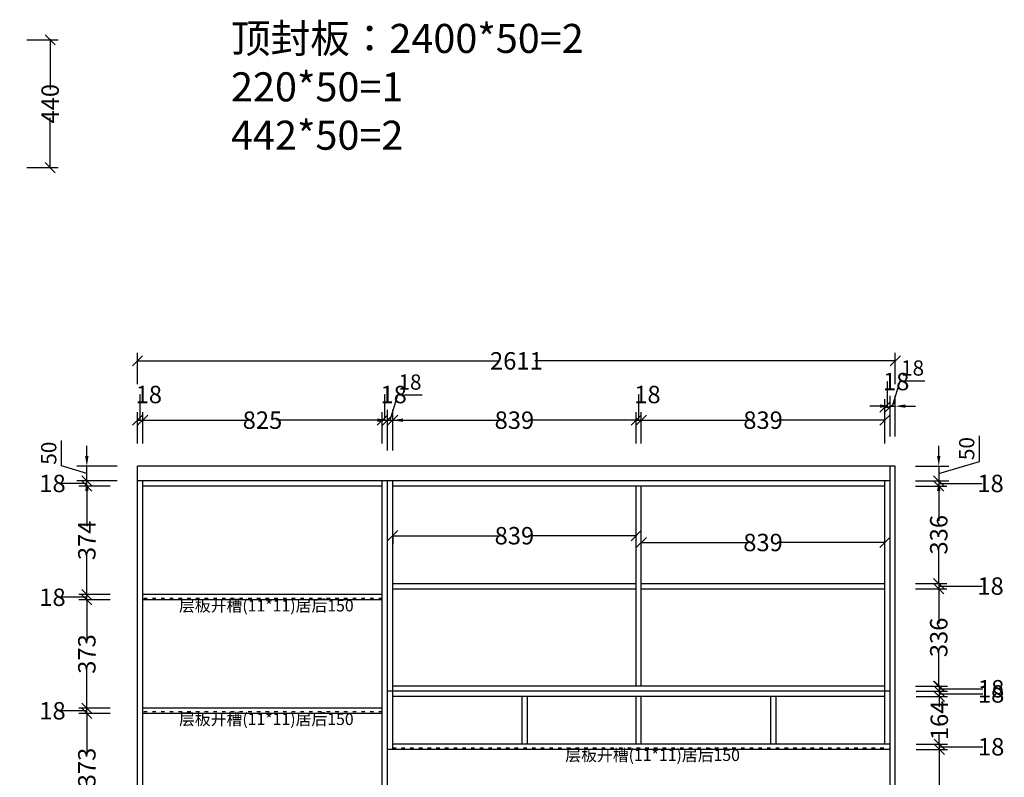
# Model space of a CAD drawing. Units: millimetres. Extents: x 606128 to 613005, y -403779 to -399009.
# Drawn here: x 609592 to 612985, y -401842 to -399232 of the extents above; entities that cross this region are included whole.
import ezdxf

# ---------------------------------------------------------------- set-up
doc = ezdxf.new("R2010")
doc.units = ezdxf.units.MM
doc.linetypes.add('ACAD_ISO03W100', pattern=[30, 12, -18])
doc.styles.add('STYLE1', font='txt')
doc.styles.add('宋体', font='txt', dxfattribs={"width": 0.8})
doc.styles.add('宋字', font='txt', dxfattribs={"height": 80})
doc.dimstyles.new('3vjia', dxfattribs={"dimscale": 35, "dimtxt": 2, "dimasz": 1, "dimexe": 1, "dimexo": 2, "dimgap": 0.5, "dimtad": 1, "dimdec": 0, "dimzin": 0, "dimdsep": 46, "dimtxsty": '宋体', "dimcen": 1.5, "dimdle": 1, "dimadec": 0, "dimazin": 0, "dimtfac": 1, "dimtdec": 0, "dimtmove": 2, "dimatfit": 3, "dimfxl": 3, "dimfxlon": 1, "dimtolj": 1, "dimtzin": 0, "dimarcsym": 0})
doc.dimstyles.new('立面标注', dxfattribs={"dimtxt": 60, "dimasz": 35, "dimexe": 28, "dimexo": 50, "dimtad": 0, "dimtoh": 1, "dimdec": 0, "dimtxsty": '宋体', "dimblk": 'OBLIQUE', "dimcen": 2.5, "dimdle": 2, "dimadec": 0, "dimazin": 0, "dimtfac": 1, "dimtdec": 0, "dimtmove": 1, "dimatfit": 3, "dimfxl": 80, "dimfxlon": 1, "dimtolj": 1, "dimlwd": 25, "dimarcsym": 0})

# ---------------------------------------------------------------- blocks, each defined once
blk = doc.blocks.new('_Oblique')
at = {"color": 0, "linetype": 'ByBlock', "lineweight": -2}
blk.add_line((-0.5, -0.5), (0.5, 0.5), dxfattribs=at)
blk = doc.blocks.new('*D156')
at = {"color": 0, "lineweight": -2, "transparency": 16777216}
for p, q in [((611716.3, -401009.6), (611716.3, -400981.6)), ((610877.8, -401009.6), (610877.8, -401037.6))]:
    blk.add_line(p, q, dxfattribs=at)
at = {"color": 0, "lineweight": 25, "transparency": 16777216}
for p, q in [((610875.8, -401009.6), (611248.5, -401009.6)), ((611718.3, -401009.6), (611345.5, -401009.6))]:
    blk.add_line(p, q, dxfattribs=at)
at = {"layer": 'Defpoints', "color": 0, "transparency": 16777216}
for p in [(610877.8, -400996.9), (611716.3, -401009.6), (611716.3, -401027.6)]:
    blk.add_point(p, dxfattribs=at)
at = {"color": 0, "lineweight": 25, "transparency": 16777216, "xscale": 35, "yscale": 35, "zscale": 35, "rotation": 180}
blk.add_blockref('_Oblique', (610877.8, -401009.6), dxfattribs=at)
at = {"color": 0, "lineweight": 25, "transparency": 16777216, "xscale": 35, "yscale": 35, "zscale": 35}
blk.add_blockref('_Oblique', (611716.3, -401009.6), dxfattribs=at)
at = {"color": 0, "transparency": 16777216, "insert": (611297, -401009.6), "char_height": 60, "attachment_point": 5, "style": '宋体'}
blk.add_mtext('\\A1;839', dxfattribs=at)
blk = doc.blocks.new('*D157')
at = {"color": 0, "lineweight": -2, "transparency": 16777216}
for p, q in [((611734.3, -401033), (611734.3, -401005)), ((612573.3, -401036.8), (612573.3, -401005))]:
    blk.add_line(p, q, dxfattribs=at)
at = {"color": 0, "lineweight": 25, "transparency": 16777216}
for p, q in [((611732.3, -401033), (612105.3, -401033)), ((612575.3, -401033), (612202.3, -401033))]:
    blk.add_line(p, q, dxfattribs=at)
at = {"layer": 'Defpoints', "color": 0, "transparency": 16777216}
for p in [(611734.3, -401050.9), (612573.3, -401033), (612573.3, -401086.8)]:
    blk.add_point(p, dxfattribs=at)
at = {"color": 0, "lineweight": 25, "transparency": 16777216, "xscale": 35, "yscale": 35, "zscale": 35, "rotation": 180}
blk.add_blockref('_Oblique', (611734.3, -401033), dxfattribs=at)
at = {"color": 0, "lineweight": 25, "transparency": 16777216, "xscale": 35, "yscale": 35, "zscale": 35}
blk.add_blockref('_Oblique', (612573.3, -401033), dxfattribs=at)
at = {"color": 0, "transparency": 16777216, "insert": (612153.8, -401033), "char_height": 60, "attachment_point": 5, "style": '宋体'}
blk.add_mtext('\\A1;839', dxfattribs=at)
blk = doc.blocks.new('*D166')
at = {"color": 0, "lineweight": -2, "transparency": 16777216}
for p, q in [((609903.8, -401621.6), (609795.8, -401621.6)), ((609903.8, -401994.6), (609795.8, -401994.6))]:
    blk.add_line(p, q, dxfattribs=at)
at = {"color": 0, "lineweight": 25, "transparency": 16777216}
for p, q in [((609823.8, -401619.6), (609823.8, -401760.4)), ((609823.8, -401996.6), (609823.8, -401855.8))]:
    blk.add_line(p, q, dxfattribs=at)
at = {"layer": 'Defpoints', "color": 0, "transparency": 16777216}
for p in [(609823.8, -401621.6), (610016.3, -401621.6), (610016.3, -401994.6)]:
    blk.add_point(p, dxfattribs=at)
at = {"color": 0, "lineweight": 25, "transparency": 16777216, "xscale": 35, "yscale": 35, "zscale": 35}
for p, rotation in [((609823.8, -401621.6), 90), ((609823.8, -401994.6), 270)]:
    blk.add_blockref('_Oblique', p, dxfattribs=dict(at, rotation=rotation))
at = {"color": 0, "transparency": 16777216, "insert": (609823.8, -401808.1), "char_height": 60, "attachment_point": 5, "rotation": 90, "style": '宋体'}
blk.add_mtext('\\A1;373', dxfattribs=at)
blk = doc.blocks.new('*D167')
at = {"color": 0, "lineweight": -2, "transparency": 16777216}
for p, q in [((609903.8, -401603.6), (609795.8, -401603.6)), ((609903.8, -401621.6), (609795.8, -401621.6))]:
    blk.add_line(p, q, dxfattribs=at)
at = {"color": 0, "lineweight": 25, "transparency": 16777216}
for p, q in [((609823.8, -401623.6), (609823.8, -401601.6)), ((609735.5, -401612.6), (609734.2, -401612.6)), ((609823.8, -401612.6), (609735.5, -401612.6))]:
    blk.add_line(p, q, dxfattribs=at)
at = {"layer": 'Defpoints', "color": 0, "transparency": 16777216}
for p in [(609823.8, -401603.6), (610016.3, -401603.6), (610016.3, -401621.6)]:
    blk.add_point(p, dxfattribs=at)
at = {"color": 0, "lineweight": 25, "transparency": 16777216, "xscale": 35, "yscale": 35, "zscale": 35}
for p, rotation in [((609823.8, -401603.6), 90), ((609823.8, -401621.6), 270)]:
    blk.add_blockref('_Oblique', p, dxfattribs=dict(at, rotation=rotation))
at = {"color": 0, "transparency": 16777216, "insert": (609705.4, -401612.6), "char_height": 60, "attachment_point": 5, "style": '宋体'}
blk.add_mtext('\\A1;18', dxfattribs=at)
blk = doc.blocks.new('*D168')
at = {"color": 0, "lineweight": -2, "transparency": 16777216}
for p, q in [((609903.8, -401230.6), (609795.8, -401230.6)), ((609903.8, -401603.6), (609795.8, -401603.6))]:
    blk.add_line(p, q, dxfattribs=at)
at = {"color": 0, "lineweight": 25, "transparency": 16777216}
for p, q in [((609823.8, -401228.6), (609823.8, -401369.4)), ((609823.8, -401605.6), (609823.8, -401464.8))]:
    blk.add_line(p, q, dxfattribs=at)
at = {"layer": 'Defpoints', "color": 0, "transparency": 16777216}
for p in [(609823.8, -401230.6), (610016.3, -401230.6), (610016.3, -401603.6)]:
    blk.add_point(p, dxfattribs=at)
at = {"color": 0, "lineweight": 25, "transparency": 16777216, "xscale": 35, "yscale": 35, "zscale": 35}
for p, rotation in [((609823.8, -401230.6), 90), ((609823.8, -401603.6), 270)]:
    blk.add_blockref('_Oblique', p, dxfattribs=dict(at, rotation=rotation))
at = {"color": 0, "transparency": 16777216, "insert": (609823.8, -401417.1), "char_height": 60, "attachment_point": 5, "rotation": 90, "style": '宋体'}
blk.add_mtext('\\A1;373', dxfattribs=at)
blk = doc.blocks.new('*D169')
at = {"color": 0, "lineweight": 25, "transparency": 16777216}
for p, q in [((609735.5, -401221.6), (609734.2, -401221.6)), ((609823.8, -401221.6), (609735.5, -401221.6)), ((609823.8, -401232.6), (609823.8, -401210.6))]:
    blk.add_line(p, q, dxfattribs=at)
at = {"color": 0, "lineweight": -2, "transparency": 16777216}
for p, q in [((609903.8, -401212.6), (609795.8, -401212.6)), ((609903.8, -401230.6), (609795.8, -401230.6))]:
    blk.add_line(p, q, dxfattribs=at)
at = {"layer": 'Defpoints', "color": 0, "transparency": 16777216}
for p in [(609823.8, -401212.6), (610016.3, -401212.6), (610016.3, -401230.6)]:
    blk.add_point(p, dxfattribs=at)
at = {"color": 0, "lineweight": 25, "transparency": 16777216, "xscale": 35, "yscale": 35, "zscale": 35}
for p, rotation in [((609823.8, -401212.6), 90), ((609823.8, -401230.6), 270)]:
    blk.add_blockref('_Oblique', p, dxfattribs=dict(at, rotation=rotation))
at = {"color": 0, "transparency": 16777216, "insert": (609705.4, -401221.6), "char_height": 60, "attachment_point": 5, "style": '宋体'}
blk.add_mtext('\\A1;18', dxfattribs=at)
blk = doc.blocks.new('*D170')
at = {"color": 0, "lineweight": -2, "transparency": 16777216}
for p, q in [((609903.8, -400838.6), (609795.8, -400838.6)), ((609903.8, -401212.6), (609795.8, -401212.6))]:
    blk.add_line(p, q, dxfattribs=at)
at = {"color": 0, "lineweight": 25, "transparency": 16777216}
for p, q in [((609823.8, -400836.6), (609823.8, -400977)), ((609823.8, -401214.6), (609823.8, -401074.2))]:
    blk.add_line(p, q, dxfattribs=at)
at = {"layer": 'Defpoints', "color": 0, "transparency": 16777216}
for p in [(609823.8, -400838.6), (610016.3, -400838.6), (610016.3, -401212.6)]:
    blk.add_point(p, dxfattribs=at)
at = {"color": 0, "lineweight": 25, "transparency": 16777216, "xscale": 35, "yscale": 35, "zscale": 35}
for p, rotation in [((609823.8, -400838.6), 90), ((609823.8, -401212.6), 270)]:
    blk.add_blockref('_Oblique', p, dxfattribs=dict(at, rotation=rotation))
at = {"color": 0, "transparency": 16777216, "insert": (609823.8, -401025.6), "char_height": 60, "attachment_point": 5, "rotation": 90, "style": '宋体'}
blk.add_mtext('\\A1;374', dxfattribs=at)
blk = doc.blocks.new('*D171')
at = {"color": 0, "lineweight": -2, "transparency": 16777216}
for p, q in [((609903.8, -400820.6), (609795.8, -400820.6)), ((609903.8, -400838.6), (609795.8, -400838.6))]:
    blk.add_line(p, q, dxfattribs=at)
at = {"color": 0, "lineweight": 25, "transparency": 16777216}
for p, q in [((609823.8, -400840.6), (609823.8, -400818.6)), ((609735.5, -400829.6), (609734.2, -400829.6)), ((609823.8, -400829.6), (609735.5, -400829.6))]:
    blk.add_line(p, q, dxfattribs=at)
at = {"layer": 'Defpoints', "color": 0, "transparency": 16777216}
for p in [(609823.8, -400820.6), (609998.3, -400820.6), (610016.3, -400838.6)]:
    blk.add_point(p, dxfattribs=at)
at = {"color": 0, "lineweight": 25, "transparency": 16777216, "xscale": 35, "yscale": 35, "zscale": 35}
for p, rotation in [((609823.8, -400820.6), 90), ((609823.8, -400838.6), 270)]:
    blk.add_blockref('_Oblique', p, dxfattribs=dict(at, rotation=rotation))
at = {"color": 0, "transparency": 16777216, "insert": (609705.4, -400829.6), "char_height": 60, "attachment_point": 5, "style": '宋体'}
blk.add_mtext('\\A1;18', dxfattribs=at)
blk = doc.blocks.new('*D172')
at = {"color": 0, "linetype": 'Continuous', "lineweight": -2, "transparency": 16777216}
for p, q in [((609736.3, -400769.4), (609736.3, -400681.2)), ((609823.8, -400735.6), (609823.8, -400700.6)), ((609823.8, -400795.6), (609736.3, -400769.4)), ((609928.3, -400770.6), (609788.8, -400770.6)), ((609823.8, -400820.6), (609823.8, -400770.6)), ((609823.8, -400820.6), (609823.8, -400770.6)), ((609928.3, -400820.6), (609788.8, -400820.6)), ((609823.8, -400855.6), (609823.8, -400890.6))]:
    blk.add_line(p, q, dxfattribs=at)
at = {"color": 0, "transparency": 16777216}
for points in [[(609818, -400735.6), (609829.6, -400735.6), (609823.8, -400770.6)], [(609818, -400855.6), (609829.6, -400855.6), (609823.8, -400820.6)]]:
    blk.add_solid(points, dxfattribs=at)
at = {"layer": 'Defpoints', "color": 0, "transparency": 16777216}
for p in [(609823.8, -400770.6), (609998.3, -400770.6), (609998.3, -400820.6)]:
    blk.add_point(p, dxfattribs=at)
at = {"color": 0, "transparency": 16777216, "insert": (609692.6, -400725.3), "char_height": 52.5, "attachment_point": 5, "rotation": 90, "style": '宋体'}
blk.add_mtext('\\A1;50', dxfattribs=at)
blk = doc.blocks.new('*D152')
at = {"color": 0, "linetype": 'Continuous', "lineweight": -2, "transparency": 16777216}
for p, q in [((612899.1, -400753.6), (612899.1, -400665.4)), ((612759.1, -400735.6), (612759.1, -400700.6)), ((612759.1, -400795.6), (612899.1, -400753.6)), ((612679.3, -400770.6), (612794.1, -400770.6)), ((612759.1, -400770.6), (612759.1, -400820.6)), ((612759.1, -400770.6), (612759.1, -400820.6)), ((612679.3, -400820.6), (612794.1, -400820.6)), ((612759.1, -400855.6), (612759.1, -400890.6))]:
    blk.add_line(p, q, dxfattribs=at)
at = {"color": 0, "transparency": 16777216}
for points in [[(612753.3, -400735.6), (612764.9, -400735.6), (612759.1, -400770.6)], [(612753.3, -400855.6), (612764.9, -400855.6), (612759.1, -400820.6)]]:
    blk.add_solid(points, dxfattribs=at)
at = {"layer": 'Defpoints', "color": 0, "transparency": 16777216}
for p in [(612609.3, -400770.6), (612609.3, -400820.6), (612759.1, -400820.6)]:
    blk.add_point(p, dxfattribs=at)
at = {"color": 0, "transparency": 16777216, "insert": (612855.4, -400709.5), "char_height": 52.5, "attachment_point": 5, "rotation": 90, "style": '宋体'}
blk.add_mtext('\\A1;50', dxfattribs=at)
blk = doc.blocks.new('*D173')
at = {"color": 0, "lineweight": -2, "transparency": 16777216}
for p, q in [((612679.1, -400820.6), (612787.1, -400820.6)), ((612679.1, -400838.6), (612787.1, -400838.6))]:
    blk.add_line(p, q, dxfattribs=at)
at = {"color": 0, "lineweight": 25, "transparency": 16777216}
for p, q in [((612759.1, -400818.6), (612759.1, -400840.6)), ((612759.1, -400829.6), (612907.4, -400829.6)), ((612907.4, -400829.6), (612908.7, -400829.6))]:
    blk.add_line(p, q, dxfattribs=at)
at = {"layer": 'Defpoints', "color": 0, "transparency": 16777216}
for p in [(612609.3, -400820.6), (612573.3, -400838.6), (612759.1, -400838.6)]:
    blk.add_point(p, dxfattribs=at)
at = {"color": 0, "lineweight": 25, "transparency": 16777216, "xscale": 35, "yscale": 35, "zscale": 35}
for p, rotation in [((612759.1, -400820.6), 90), ((612759.1, -400838.6), 270)]:
    blk.add_blockref('_Oblique', p, dxfattribs=dict(at, rotation=rotation))
at = {"color": 0, "transparency": 16777216, "insert": (612937.6, -400829.6), "char_height": 60, "attachment_point": 5, "style": '宋体'}
blk.add_mtext('\\A1;18', dxfattribs=at)
blk = doc.blocks.new('*D174')
at = {"color": 0, "lineweight": -2, "transparency": 16777216}
for p, q in [((612679.1, -400838.6), (612787.1, -400838.6)), ((612679.1, -401174.1), (612787.1, -401174.1))]:
    blk.add_line(p, q, dxfattribs=at)
at = {"color": 0, "lineweight": 25, "transparency": 16777216}
for p, q in [((612759.1, -400836.6), (612759.1, -400958.3)), ((612759.1, -401176.1), (612759.1, -401054.4))]:
    blk.add_line(p, q, dxfattribs=at)
at = {"layer": 'Defpoints', "color": 0, "transparency": 16777216}
for p in [(612573.3, -400838.6), (612573.3, -401174.1), (612759.1, -401174.1)]:
    blk.add_point(p, dxfattribs=at)
at = {"color": 0, "lineweight": 25, "transparency": 16777216, "xscale": 35, "yscale": 35, "zscale": 35}
for p, rotation in [((612759.1, -400838.6), 90), ((612759.1, -401174.1), 270)]:
    blk.add_blockref('_Oblique', p, dxfattribs=dict(at, rotation=rotation))
at = {"color": 0, "transparency": 16777216, "insert": (612759.1, -401006.4), "char_height": 60, "attachment_point": 5, "rotation": 90, "style": '宋体'}
blk.add_mtext('\\A1;336', dxfattribs=at)
blk = doc.blocks.new('*D175')
at = {"color": 0, "lineweight": -2, "transparency": 16777216}
for p, q in [((612679.1, -401174.1), (612787.1, -401174.1)), ((612679.1, -401192.1), (612787.1, -401192.1))]:
    blk.add_line(p, q, dxfattribs=at)
at = {"color": 0, "lineweight": 25, "transparency": 16777216}
for p, q in [((612759.1, -401172.1), (612759.1, -401194.1)), ((612759.1, -401183.1), (612907.4, -401183.1)), ((612907.4, -401183.1), (612908.7, -401183.1))]:
    blk.add_line(p, q, dxfattribs=at)
at = {"layer": 'Defpoints', "color": 0, "transparency": 16777216}
for p in [(612573.3, -401174.1), (612573.3, -401192.1), (612759.1, -401192.1)]:
    blk.add_point(p, dxfattribs=at)
at = {"color": 0, "lineweight": 25, "transparency": 16777216, "xscale": 35, "yscale": 35, "zscale": 35}
for p, rotation in [((612759.1, -401174.1), 90), ((612759.1, -401192.1), 270)]:
    blk.add_blockref('_Oblique', p, dxfattribs=dict(at, rotation=rotation))
at = {"color": 0, "transparency": 16777216, "insert": (612937.6, -401183.1), "char_height": 60, "attachment_point": 5, "style": '宋体'}
blk.add_mtext('\\A1;18', dxfattribs=at)
blk = doc.blocks.new('*D176')
at = {"color": 0, "lineweight": -2, "transparency": 16777216}
for p, q in [((612679.1, -401192.1), (612787.1, -401192.1)), ((612679.1, -401527.6), (612787.1, -401527.6))]:
    blk.add_line(p, q, dxfattribs=at)
at = {"color": 0, "lineweight": 25, "transparency": 16777216}
for p, q in [((612759.1, -401190.1), (612759.1, -401311.8)), ((612759.1, -401529.6), (612759.1, -401407.9))]:
    blk.add_line(p, q, dxfattribs=at)
at = {"layer": 'Defpoints', "color": 0, "transparency": 16777216}
for p in [(612573.3, -401192.1), (612573.3, -401527.6), (612759.1, -401527.6)]:
    blk.add_point(p, dxfattribs=at)
at = {"color": 0, "lineweight": 25, "transparency": 16777216, "xscale": 35, "yscale": 35, "zscale": 35}
for p, rotation in [((612759.1, -401192.1), 90), ((612759.1, -401527.6), 270)]:
    blk.add_blockref('_Oblique', p, dxfattribs=dict(at, rotation=rotation))
at = {"color": 0, "transparency": 16777216, "insert": (612759.1, -401359.9), "char_height": 60, "attachment_point": 5, "rotation": 90, "style": '宋体'}
blk.add_mtext('\\A1;336', dxfattribs=at)
blk = doc.blocks.new('*D177')
at = {"color": 0, "lineweight": -2, "transparency": 16777216}
for p, q in [((612681.1, -401527.6), (612789.1, -401527.6)), ((612681.1, -401545.6), (612789.1, -401545.6))]:
    blk.add_line(p, q, dxfattribs=at)
at = {"color": 0, "lineweight": 25, "transparency": 16777216}
for p, q in [((612761.1, -401525.6), (612761.1, -401547.6)), ((612761.1, -401536.6), (612909.4, -401536.6)), ((612909.4, -401536.6), (612910.7, -401536.6))]:
    blk.add_line(p, q, dxfattribs=at)
at = {"layer": 'Defpoints', "color": 0, "transparency": 16777216}
for p in [(612573.3, -401527.6), (612573.3, -401545.6), (612761.1, -401545.6)]:
    blk.add_point(p, dxfattribs=at)
at = {"color": 0, "lineweight": 25, "transparency": 16777216, "xscale": 35, "yscale": 35, "zscale": 35}
for p, rotation in [((612761.1, -401527.6), 90), ((612761.1, -401545.6), 270)]:
    blk.add_blockref('_Oblique', p, dxfattribs=dict(at, rotation=rotation))
at = {"color": 0, "transparency": 16777216, "insert": (612939.6, -401536.6), "char_height": 60, "attachment_point": 5, "style": '宋体'}
blk.add_mtext('\\A1;18', dxfattribs=at)
blk = doc.blocks.new('*D178')
at = {"color": 0, "lineweight": -2, "transparency": 16777216}
for p, q in [((612681.1, -401545.6), (612789.1, -401545.6)), ((612681.1, -401563.6), (612789.1, -401563.6))]:
    blk.add_line(p, q, dxfattribs=at)
at = {"color": 0, "lineweight": 25, "transparency": 16777216}
for p, q in [((612761.1, -401543.6), (612761.1, -401565.6)), ((612761.1, -401554.6), (612909.4, -401554.6)), ((612909.4, -401554.6), (612910.7, -401554.6))]:
    blk.add_line(p, q, dxfattribs=at)
at = {"layer": 'Defpoints', "color": 0, "transparency": 16777216}
for p in [(612573.3, -401545.6), (612573.3, -401563.6), (612761.1, -401563.6)]:
    blk.add_point(p, dxfattribs=at)
at = {"color": 0, "lineweight": 25, "transparency": 16777216, "xscale": 35, "yscale": 35, "zscale": 35}
for p, rotation in [((612761.1, -401545.6), 90), ((612761.1, -401563.6), 270)]:
    blk.add_blockref('_Oblique', p, dxfattribs=dict(at, rotation=rotation))
at = {"color": 0, "transparency": 16777216, "insert": (612939.6, -401554.6), "char_height": 60, "attachment_point": 5, "style": '宋体'}
blk.add_mtext('\\A1;18', dxfattribs=at)
blk = doc.blocks.new('*D153')
at = {"color": 0, "lineweight": -2, "transparency": 16777216}
for p, q in [((612681.1, -401563.6), (612789.1, -401563.6)), ((612681.1, -401727.6), (612789.1, -401727.6))]:
    blk.add_line(p, q, dxfattribs=at)
at = {"color": 0, "lineweight": 25, "transparency": 16777216}
for p, q in [((612761.1, -401561.6), (612761.1, -401598.8)), ((612761.1, -401729.6), (612761.1, -401692.4))]:
    blk.add_line(p, q, dxfattribs=at)
at = {"layer": 'Defpoints', "color": 0, "transparency": 16777216}
for p in [(612573.3, -401563.6), (612573.3, -401727.6), (612761.1, -401727.6)]:
    blk.add_point(p, dxfattribs=at)
at = {"color": 0, "lineweight": 25, "transparency": 16777216, "xscale": 35, "yscale": 35, "zscale": 35}
for p, rotation in [((612761.1, -401563.6), 90), ((612761.1, -401727.6), 270)]:
    blk.add_blockref('_Oblique', p, dxfattribs=dict(at, rotation=rotation))
at = {"color": 0, "transparency": 16777216, "insert": (612761.1, -401645.6), "char_height": 60, "attachment_point": 5, "rotation": 90, "style": '宋体'}
blk.add_mtext('\\A1;164', dxfattribs=at)
blk = doc.blocks.new('*D154')
at = {"color": 0, "lineweight": -2, "transparency": 16777216}
for p, q in [((612681.1, -401727.6), (612789.1, -401727.6)), ((612681.1, -401745.6), (612789.1, -401745.6))]:
    blk.add_line(p, q, dxfattribs=at)
at = {"color": 0, "lineweight": 25, "transparency": 16777216}
for p, q in [((612761.1, -401725.6), (612761.1, -401747.6)), ((612761.1, -401736.6), (612909.4, -401736.6)), ((612909.4, -401736.6), (612910.7, -401736.6))]:
    blk.add_line(p, q, dxfattribs=at)
at = {"layer": 'Defpoints', "color": 0, "transparency": 16777216}
for p in [(612573.3, -401727.6), (612591.3, -401745.6), (612761.1, -401745.6)]:
    blk.add_point(p, dxfattribs=at)
at = {"color": 0, "lineweight": 25, "transparency": 16777216, "xscale": 35, "yscale": 35, "zscale": 35}
for p, rotation in [((612761.1, -401727.6), 90), ((612761.1, -401745.6), 270)]:
    blk.add_blockref('_Oblique', p, dxfattribs=dict(at, rotation=rotation))
at = {"color": 0, "transparency": 16777216, "insert": (612939.6, -401736.6), "char_height": 60, "attachment_point": 5, "style": '宋体'}
blk.add_mtext('\\A1;18', dxfattribs=at)
blk = doc.blocks.new('*D155')
at = {"color": 0, "lineweight": -2, "transparency": 16777216}
for p, q in [((612681.1, -401745.6), (612789.1, -401745.6)), ((612681.1, -402345.6), (612789.1, -402345.6))]:
    blk.add_line(p, q, dxfattribs=at)
at = {"color": 0, "lineweight": 25, "transparency": 16777216}
for p, q in [((612761.1, -401743.6), (612761.1, -401997.1)), ((612761.1, -402347.6), (612761.1, -402094.1))]:
    blk.add_line(p, q, dxfattribs=at)
at = {"layer": 'Defpoints', "color": 0, "transparency": 16777216}
for p in [(612591.3, -401745.6), (612591.3, -402345.6), (612761.1, -402345.6)]:
    blk.add_point(p, dxfattribs=at)
at = {"color": 0, "lineweight": 25, "transparency": 16777216, "xscale": 35, "yscale": 35, "zscale": 35}
for p, rotation in [((612761.1, -401745.6), 90), ((612761.1, -402345.6), 270)]:
    blk.add_blockref('_Oblique', p, dxfattribs=dict(at, rotation=rotation))
at = {"color": 0, "transparency": 16777216, "insert": (612761.1, -402045.6), "char_height": 60, "attachment_point": 5, "rotation": 90, "style": '宋体'}
blk.add_mtext('\\A1;600', dxfattribs=at)
blk = doc.blocks.new('*D187')
at = {"color": 0, "lineweight": 25, "transparency": 16777216}
for p, q in [((610007.3, -400611.6), (610007.3, -400523.3)), ((610007.3, -400523.3), (610008.5, -400523.3)), ((609996.3, -400611.6), (610018.3, -400611.6))]:
    blk.add_line(p, q, dxfattribs=at)
at = {"color": 0, "lineweight": -2, "transparency": 16777216}
for p, q in [((609998.3, -400691.6), (609998.3, -400583.6)), ((610016.3, -400691.6), (610016.3, -400583.6))]:
    blk.add_line(p, q, dxfattribs=at)
at = {"layer": 'Defpoints', "color": 0, "transparency": 16777216}
for p in [(610016.3, -400611.6), (609998.3, -400820.6), (610016.3, -400820.6)]:
    blk.add_point(p, dxfattribs=at)
at = {"color": 0, "lineweight": 25, "transparency": 16777216, "xscale": 35, "yscale": 35, "zscale": 35, "rotation": 180}
blk.add_blockref('_Oblique', (609998.3, -400611.6), dxfattribs=at)
at = {"color": 0, "lineweight": 25, "transparency": 16777216, "xscale": 35, "yscale": 35, "zscale": 35}
blk.add_blockref('_Oblique', (610016.3, -400611.6), dxfattribs=at)
at = {"color": 0, "transparency": 16777216, "insert": (610037.4, -400523.3), "char_height": 60, "attachment_point": 5, "style": '宋体'}
blk.add_mtext('\\A1;18', dxfattribs=at)
blk = doc.blocks.new('*D188')
at = {"color": 0, "lineweight": -2, "transparency": 16777216}
for p, q in [((610016.3, -400691.6), (610016.3, -400583.6)), ((610841.8, -400691.6), (610841.8, -400583.6))]:
    blk.add_line(p, q, dxfattribs=at)
at = {"color": 0, "lineweight": 25, "transparency": 16777216}
for p, q in [((610014.3, -400611.6), (610380.8, -400611.6)), ((610843.8, -400611.6), (610477.2, -400611.6))]:
    blk.add_line(p, q, dxfattribs=at)
at = {"layer": 'Defpoints', "color": 0, "transparency": 16777216}
for p in [(610841.8, -400611.6), (610016.3, -400820.6), (610841.8, -400820.6)]:
    blk.add_point(p, dxfattribs=at)
at = {"color": 0, "lineweight": 25, "transparency": 16777216, "xscale": 35, "yscale": 35, "zscale": 35, "rotation": 180}
blk.add_blockref('_Oblique', (610016.3, -400611.6), dxfattribs=at)
at = {"color": 0, "lineweight": 25, "transparency": 16777216, "xscale": 35, "yscale": 35, "zscale": 35}
blk.add_blockref('_Oblique', (610841.8, -400611.6), dxfattribs=at)
at = {"color": 0, "transparency": 16777216, "insert": (610429, -400611.6), "char_height": 60, "attachment_point": 5, "style": '宋体'}
blk.add_mtext('\\A1;825', dxfattribs=at)
blk = doc.blocks.new('*D189')
at = {"color": 0, "lineweight": 25, "transparency": 16777216}
for p, q in [((610850.8, -400611.6), (610850.8, -400523.3)), ((610850.8, -400523.3), (610852, -400523.3)), ((610839.8, -400611.6), (610861.8, -400611.6))]:
    blk.add_line(p, q, dxfattribs=at)
at = {"color": 0, "lineweight": -2, "transparency": 16777216}
for p, q in [((610841.8, -400691.6), (610841.8, -400583.6)), ((610859.8, -400691.6), (610859.8, -400583.6))]:
    blk.add_line(p, q, dxfattribs=at)
at = {"layer": 'Defpoints', "color": 0, "transparency": 16777216}
for p in [(610859.8, -400611.6), (610841.8, -400820.6), (610859.8, -400820.6)]:
    blk.add_point(p, dxfattribs=at)
at = {"color": 0, "lineweight": 25, "transparency": 16777216, "xscale": 35, "yscale": 35, "zscale": 35, "rotation": 180}
blk.add_blockref('_Oblique', (610841.8, -400611.6), dxfattribs=at)
at = {"color": 0, "lineweight": 25, "transparency": 16777216, "xscale": 35, "yscale": 35, "zscale": 35}
blk.add_blockref('_Oblique', (610859.8, -400611.6), dxfattribs=at)
at = {"color": 0, "transparency": 16777216, "insert": (610880.9, -400523.3), "char_height": 60, "attachment_point": 5, "style": '宋体'}
blk.add_mtext('\\A1;18', dxfattribs=at)
blk = doc.blocks.new('*D190')
at = {"color": 0, "linetype": 'Continuous', "lineweight": -2, "transparency": 16777216}
for p, q in [((610868.8, -400611.6), (610895, -400524.1)), ((610895, -400524.1), (610979.5, -400524.1)), ((610859.8, -400716.6), (610859.8, -400576.6)), ((610877.8, -400716.6), (610877.8, -400576.6)), ((610824.8, -400611.6), (610789.8, -400611.6)), ((610859.8, -400611.6), (610877.8, -400611.6)), ((610859.8, -400611.6), (610877.8, -400611.6)), ((610912.8, -400611.6), (610947.8, -400611.6))]:
    blk.add_line(p, q, dxfattribs=at)
at = {"color": 0, "transparency": 16777216}
for points in [[(610824.8, -400605.8), (610824.8, -400617.5), (610859.8, -400611.6)], [(610912.8, -400605.8), (610912.8, -400617.5), (610877.8, -400611.6)]]:
    blk.add_solid(points, dxfattribs=at)
at = {"layer": 'Defpoints', "color": 0, "transparency": 16777216}
for p in [(610877.8, -400611.6), (610859.8, -400820.6), (610877.8, -400820.6)]:
    blk.add_point(p, dxfattribs=at)
at = {"color": 0, "transparency": 16777216, "insert": (610937.3, -400480.4), "char_height": 52.5, "attachment_point": 5, "style": '宋体'}
blk.add_mtext('\\A1;18', dxfattribs=at)
blk = doc.blocks.new('*D191')
at = {"color": 0, "lineweight": -2, "transparency": 16777216}
for p, q in [((610877.8, -400691.6), (610877.8, -400583.6)), ((611716.3, -400691.6), (611716.3, -400583.6))]:
    blk.add_line(p, q, dxfattribs=at)
at = {"color": 0, "lineweight": 25, "transparency": 16777216}
for p, q in [((610875.8, -400611.6), (611248.5, -400611.6)), ((611718.3, -400611.6), (611345.5, -400611.6))]:
    blk.add_line(p, q, dxfattribs=at)
at = {"layer": 'Defpoints', "color": 0, "transparency": 16777216}
for p in [(611716.3, -400611.6), (610877.8, -400820.6), (611716.3, -400838.6)]:
    blk.add_point(p, dxfattribs=at)
at = {"color": 0, "lineweight": 25, "transparency": 16777216, "xscale": 35, "yscale": 35, "zscale": 35, "rotation": 180}
blk.add_blockref('_Oblique', (610877.8, -400611.6), dxfattribs=at)
at = {"color": 0, "lineweight": 25, "transparency": 16777216, "xscale": 35, "yscale": 35, "zscale": 35}
blk.add_blockref('_Oblique', (611716.3, -400611.6), dxfattribs=at)
at = {"color": 0, "transparency": 16777216, "insert": (611297, -400611.6), "char_height": 60, "attachment_point": 5, "style": '宋体'}
blk.add_mtext('\\A1;839', dxfattribs=at)
blk = doc.blocks.new('*D192')
at = {"color": 0, "lineweight": 25, "transparency": 16777216}
for p, q in [((611725.3, -400611.6), (611725.3, -400523.3)), ((611725.3, -400523.3), (611726.5, -400523.3)), ((611714.3, -400611.6), (611736.3, -400611.6))]:
    blk.add_line(p, q, dxfattribs=at)
at = {"color": 0, "lineweight": -2, "transparency": 16777216}
for p, q in [((611716.3, -400691.6), (611716.3, -400583.6)), ((611734.3, -400691.6), (611734.3, -400583.6))]:
    blk.add_line(p, q, dxfattribs=at)
at = {"layer": 'Defpoints', "color": 0, "transparency": 16777216}
for p in [(611734.3, -400611.6), (611716.3, -400838.6), (611734.3, -400838.6)]:
    blk.add_point(p, dxfattribs=at)
at = {"color": 0, "lineweight": 25, "transparency": 16777216, "xscale": 35, "yscale": 35, "zscale": 35, "rotation": 180}
blk.add_blockref('_Oblique', (611716.3, -400611.6), dxfattribs=at)
at = {"color": 0, "lineweight": 25, "transparency": 16777216, "xscale": 35, "yscale": 35, "zscale": 35}
blk.add_blockref('_Oblique', (611734.3, -400611.6), dxfattribs=at)
at = {"color": 0, "transparency": 16777216, "insert": (611755.4, -400523.3), "char_height": 60, "attachment_point": 5, "style": '宋体'}
blk.add_mtext('\\A1;18', dxfattribs=at)
blk = doc.blocks.new('*D193')
at = {"color": 0, "lineweight": -2, "transparency": 16777216}
for p, q in [((611734.3, -400691.6), (611734.3, -400583.6)), ((612573.3, -400691.6), (612573.3, -400583.6))]:
    blk.add_line(p, q, dxfattribs=at)
at = {"color": 0, "lineweight": 25, "transparency": 16777216}
for p, q in [((611732.3, -400611.6), (612105.3, -400611.6)), ((612575.3, -400611.6), (612202.3, -400611.6))]:
    blk.add_line(p, q, dxfattribs=at)
at = {"layer": 'Defpoints', "color": 0, "transparency": 16777216}
for p in [(612573.3, -400611.6), (611734.3, -400838.6), (612573.3, -400838.6)]:
    blk.add_point(p, dxfattribs=at)
at = {"color": 0, "lineweight": 25, "transparency": 16777216, "xscale": 35, "yscale": 35, "zscale": 35, "rotation": 180}
blk.add_blockref('_Oblique', (611734.3, -400611.6), dxfattribs=at)
at = {"color": 0, "lineweight": 25, "transparency": 16777216, "xscale": 35, "yscale": 35, "zscale": 35}
blk.add_blockref('_Oblique', (612573.3, -400611.6), dxfattribs=at)
at = {"color": 0, "transparency": 16777216, "insert": (612153.8, -400611.6), "char_height": 60, "attachment_point": 5, "style": '宋体'}
blk.add_mtext('\\A1;839', dxfattribs=at)
blk = doc.blocks.new('*D194')
at = {"color": 0, "lineweight": 25, "transparency": 16777216}
for p, q in [((612582.3, -400567.1), (612582.3, -400478.7)), ((612582.3, -400478.7), (612583.5, -400478.7)), ((612571.3, -400567.1), (612593.3, -400567.1))]:
    blk.add_line(p, q, dxfattribs=at)
at = {"color": 0, "lineweight": -2, "transparency": 16777216}
for p, q in [((612573.3, -400647.1), (612573.3, -400539.1)), ((612591.3, -400647.1), (612591.3, -400539.1))]:
    blk.add_line(p, q, dxfattribs=at)
at = {"layer": 'Defpoints', "color": 0, "transparency": 16777216}
for p in [(612591.3, -400567.1), (612591.3, -400794), (612573.3, -400838.6)]:
    blk.add_point(p, dxfattribs=at)
at = {"color": 0, "lineweight": 25, "transparency": 16777216, "xscale": 35, "yscale": 35, "zscale": 35, "rotation": 180}
blk.add_blockref('_Oblique', (612573.3, -400567.1), dxfattribs=at)
at = {"color": 0, "lineweight": 25, "transparency": 16777216, "xscale": 35, "yscale": 35, "zscale": 35}
blk.add_blockref('_Oblique', (612591.3, -400567.1), dxfattribs=at)
at = {"color": 0, "transparency": 16777216, "insert": (612612.4, -400478.7), "char_height": 60, "attachment_point": 5, "style": '宋体'}
blk.add_mtext('\\A1;18', dxfattribs=at)
blk = doc.blocks.new('*D195')
at = {"color": 0, "linetype": 'Continuous', "lineweight": -2, "transparency": 16777216}
for p, q in [((612600.3, -400563.3), (612626.5, -400475.8)), ((612626.5, -400475.8), (612711, -400475.8)), ((612591.3, -400668.3), (612591.3, -400528.3)), ((612609.3, -400668.3), (612609.3, -400528.3)), ((612556.3, -400563.3), (612521.3, -400563.3)), ((612591.3, -400563.3), (612609.3, -400563.3)), ((612591.3, -400563.3), (612609.3, -400563.3)), ((612644.3, -400563.3), (612679.3, -400563.3))]:
    blk.add_line(p, q, dxfattribs=at)
at = {"color": 0, "transparency": 16777216}
for points in [[(612556.3, -400557.4), (612556.3, -400569.1), (612591.3, -400563.3)], [(612644.3, -400557.4), (612644.3, -400569.1), (612609.3, -400563.3)]]:
    blk.add_solid(points, dxfattribs=at)
at = {"layer": 'Defpoints', "color": 0, "transparency": 16777216}
for p in [(612609.3, -400563.3), (612591.3, -400794), (612609.3, -400845.5)]:
    blk.add_point(p, dxfattribs=at)
at = {"color": 0, "transparency": 16777216, "insert": (612668.8, -400432), "char_height": 52.5, "attachment_point": 5, "style": '宋体'}
blk.add_mtext('\\A1;18', dxfattribs=at)
blk = doc.blocks.new('*D197')
at = {"color": 0, "lineweight": -2, "transparency": 16777216}
for p, q in [((609998.3, -400487.4), (609998.3, -400379.4)), ((612609.3, -400487.4), (612609.3, -400379.4))]:
    blk.add_line(p, q, dxfattribs=at)
at = {"color": 0, "lineweight": 25, "transparency": 16777216}
for p, q in [((609996.3, -400407.4), (611240.1, -400407.4)), ((612611.3, -400407.4), (611367.5, -400407.4))]:
    blk.add_line(p, q, dxfattribs=at)
at = {"layer": 'Defpoints', "color": 0, "transparency": 16777216}
for p in [(612609.3, -400407.4), (609998.3, -400770.6), (612609.3, -400770.6)]:
    blk.add_point(p, dxfattribs=at)
at = {"color": 0, "lineweight": 25, "transparency": 16777216, "xscale": 35, "yscale": 35, "zscale": 35, "rotation": 180}
blk.add_blockref('_Oblique', (609998.3, -400407.4), dxfattribs=at)
at = {"color": 0, "lineweight": 25, "transparency": 16777216, "xscale": 35, "yscale": 35, "zscale": 35}
blk.add_blockref('_Oblique', (612609.3, -400407.4), dxfattribs=at)
at = {"color": 0, "transparency": 16777216, "insert": (611303.8, -400407.4), "char_height": 60, "attachment_point": 5, "style": '宋体'}
blk.add_mtext('\\A1;2611', dxfattribs=at)
blk = doc.blocks.new('*D217')
at = {"color": 0, "lineweight": -2, "transparency": 16777216}
for p, q in [((609617.4, -399301.7), (609725.4, -399301.7)), ((609617.4, -399741.7), (609725.4, -399741.7))]:
    blk.add_line(p, q, dxfattribs=at)
at = {"color": 0, "lineweight": 25, "transparency": 16777216}
for p, q in [((609697.4, -399299.7), (609697.4, -399472.9)), ((609697.4, -399743.7), (609697.4, -399570.6))]:
    blk.add_line(p, q, dxfattribs=at)
at = {"layer": 'Defpoints', "color": 0, "transparency": 16777216}
for p in [(609284.9, -399301.7), (609697.4, -399301.7), (609284.9, -399741.7)]:
    blk.add_point(p, dxfattribs=at)
at = {"color": 0, "lineweight": 25, "transparency": 16777216, "xscale": 35, "yscale": 35, "zscale": 35}
for p, rotation in [((609697.4, -399301.7), 90), ((609697.4, -399741.7), 270)]:
    blk.add_blockref('_Oblique', p, dxfattribs=dict(at, rotation=rotation))
at = {"color": 0, "transparency": 16777216, "insert": (609697.4, -399521.7), "char_height": 60, "attachment_point": 5, "rotation": 90, "style": '宋体'}
blk.add_mtext('\\A1;440', dxfattribs=at)

msp = doc.modelspace()

# ---------------------------------------------------------------- linework, layer by layer
for p, q in [((609998.3, -403265.6), (609998.3, -400770.6)), ((612609.3, -400770.6), (609998.3, -400770.6)), ((612591.3, -401745.6), (612591.3, -400770.6)), ((612609.3, -401745.6), (612609.3, -400770.6)), ((612609.3, -403265.6), (612609.3, -400770.6)), ((612591.3, -400820.6), (609998.3, -400820.6)), ((610016.3, -403265.6), (610016.3, -400820.6)), ((610841.8, -403265.6), (610841.8, -400820.6)), ((610859.8, -403265.6), (610859.8, -400820.6)), ((610877.8, -401545.6), (610877.8, -400820.6)), ((612573.3, -401727.6), (612573.3, -400820.6)), ((610841.8, -400838.6), (610016.3, -400838.6)), ((612573.3, -400838.6), (610877.8, -400838.6)), ((611716.3, -401527.6), (611716.3, -400838.6)), ((611734.3, -401527.6), (611734.3, -400838.6)), ((610877.8, -401174.1), (611716.3, -401174.1)), ((610877.8, -401192.1), (611716.3, -401192.1)), ((611735.3, -401174.1), (612573.3, -401174.1)), ((611735.3, -401192.1), (612573.3, -401192.1)), ((610841.8, -401212.6), (610016.3, -401212.6)), ((610841.8, -401230.6), (610016.3, -401230.6)), ((612573.3, -401527.6), (610877.8, -401527.6)), ((612591.3, -401545.6), (610859.8, -401545.6)), ((610877.8, -401745.6), (610877.8, -401545.6)), ((612573.3, -401563.6), (610877.8, -401563.6)), ((611301.3, -401545.6), (611283.3, -401545.6)), ((611323.8, -401727.6), (611323.8, -401563.6)), ((611341.8, -401727.6), (611341.8, -401563.6)), ((611716.3, -401727.6), (611716.3, -401563.6)), ((611735.3, -401545.6), (611717.3, -401545.6)), ((611734.3, -401727.6), (611734.3, -401563.6)), ((612169.3, -401545.6), (612151.3, -401545.6)), ((612180.8, -401727.6), (612180.8, -401563.6)), ((612198.8, -401727.6), (612198.8, -401563.6)), ((612573.3, -401727.6), (612573.3, -401545.6)), ((610841.8, -401603.6), (610016.3, -401603.6)), ((610841.8, -401621.6), (610016.3, -401621.6)), ((612591.3, -401727.6), (610877.8, -401727.6)), ((612591.3, -401745.6), (610859.8, -401745.6)), ((612591.3, -402345.6), (612591.3, -401745.6))]:
    msp.add_line(p, q)
at = {"color": 40, "linetype": 'ACAD_ISO03W100'}
for p, q in [((610841.8, -401225.6), (610016.3, -401225.6)), ((610841.8, -401616.6), (610016.3, -401616.6)), ((610877.8, -401740.6), (612591.3, -401740.6))]:
    msp.add_line(p, q, dxfattribs=at)

# ---------------------------------------------------------------- texts
at = {"color": 0, "linetype": 'ByBlock', "lineweight": -3, "ltscale": 2, "insert": (610320.7, -399246.8), "char_height": 100, "width": 2313.745, "attachment_point": 1, "style": '宋字'}
msp.add_mtext('顶封板：2400*50=2\\P        220*50=1\\P        442*50=2\\P         ', dxfattribs=at)
at = {"color": 40, "char_height": 40, "width": 617.683, "attachment_point": 1, "style": 'STYLE1'}
for insert in [(610141.4, -401230.6), (610141.4, -401621.6), (611472.3, -401745.6)]:
    msp.add_mtext('层板开槽(11*11)居后150', dxfattribs=dict(at, insert=insert))

# ---------------------------------------------------------------- dimensions: what is measured, and where the dimension line sits
for base, p1, p2, picture, middle in [((609697.4, -399301.7), (609284.9, -399741.7), (609284.9, -399301.7), '*D217', (609697.4, -399521.7)), ((609823.8, -400820.6), (610016.3, -400838.6), (609998.3, -400820.6), '*D171', (609733.6, -400829.6)), ((612759.1, -400838.6), (612609.3, -400820.6), (612573.3, -400838.6), '*D173', (612909.3, -400829.6)), ((609823.8, -400838.6), (610016.3, -401212.6), (610016.3, -400838.6), '*D170', (609823.8, -401025.6)), ((612759.1111239, -401174.1070166), (612573.2693479, -400838.6070166), (612573.2693479, -401174.1070166), '*D174', (612759.1111239, -401006.3570166)), ((612759.1, -401192.1), (612573.3, -401174.1), (612573.3, -401192.1), '*D175', (612909.3, -401183.1)), ((609823.8, -401212.6), (610016.3, -401230.6), (610016.3, -401212.6), '*D169', (609733.6, -401221.6)), ((612759.1111239, -401527.6070166), (612573.2693479, -401192.1070166), (612573.2693479, -401527.6070166), '*D176', (612759.1111239, -401359.8570166)), ((609823.8, -401230.6), (610016.3, -401603.6), (610016.3, -401230.6), '*D168', (609823.8, -401417.1)), ((612761.1, -401545.6), (612573.3, -401527.6), (612573.3, -401545.6), '*D177', (612911.3, -401536.6)), ((612761.1, -401563.6), (612573.3, -401545.6), (612573.3, -401563.6), '*D178', (612911.3, -401554.6)), ((612761.1, -401727.6), (612573.3, -401563.6), (612573.3, -401727.6), '*D153', (612761.1, -401645.6)), ((609823.8, -401603.6), (610016.3, -401621.6), (610016.3, -401603.6), '*D167', (609733.6, -401612.6)), ((609823.8, -401621.6), (610016.3, -401994.6), (610016.3, -401621.6), '*D166', (609823.8, -401808.1)), ((612761.1, -401745.6), (612573.3, -401727.6), (612591.3, -401745.6), '*D154', (612911.3, -401736.6)), ((612761.1, -402345.6), (612591.3, -401745.6), (612591.3, -402345.6), '*D155', (612761.1, -402045.6))]:
    dim = msp.add_linear_dim(base=base, p1=p1, p2=p2, angle=90, dimstyle='立面标注')
    dim.commit()
    dim.dimension.update_dxf_attribs({"geometry": picture, "text_midpoint": middle})
for base, p1, p2, picture, middle in [((612609.3, -400407.4), (609998.3, -400770.6), (612609.3, -400770.6), '*D197', (611303.8, -400407.4)), ((612591.3, -400567.1), (612573.3, -400838.6), (612591.3, -400794), '*D194', (612584.1, -400478.7)), ((610016.3, -400611.6), (609998.3, -400820.6), (610016.3, -400820.6), '*D187', (610009.1, -400523.3)), ((610859.8, -400611.6), (610841.8, -400820.6), (610859.8, -400820.6), '*D189', (610852.6, -400523.3)), ((611734.3, -400611.6), (611716.3, -400838.6), (611734.3, -400838.6), '*D192', (611727.1, -400523.3)), ((610841.7693479, -400611.6467903), (610016.2693479, -400820.6070166), (610841.7693479, -400820.6070166), '*D188', (610429.0193479, -400611.6467903)), ((611716.2693479, -400611.6467903), (610877.7693479, -400820.6070166), (611716.2693479, -400838.6070166), '*D191', (611297.0193479, -400611.6467903)), ((612573.3, -400611.6), (611734.3, -400838.6), (612573.3, -400838.6), '*D193', (612153.8, -400611.6)), ((611716.2693479, -401009.6324919), (610877.7693479, -400996.921268), (611716.2693479, -401027.5757142), '*D156', (611297.0193479, -401009.6324919)), ((612573.3, -401033), (611734.3, -401050.9), (612573.3, -401086.8), '*D157', (612153.8, -401033))]:
    dim = msp.add_linear_dim(base=base, p1=p1, p2=p2, dimstyle='立面标注')
    dim.commit()
    dim.dimension.update_dxf_attribs({"geometry": picture, "text_midpoint": middle})
for base, p1, p2, picture, middle in [((612609.3, -400563.3), (612591.3, -400794), (612609.3, -400845.5), '*D195', (612644, -400432)), ((610877.8, -400611.6), (610859.8, -400820.6), (610877.8, -400820.6), '*D190', (610912.5, -400480.4))]:
    dim = msp.add_linear_dim(base=base, p1=p1, p2=p2, dimstyle='3vjia', override={"dimtxt": 1.5, "dimtmove": 1, "dimatfit": 0, "dimtfillclr": 1, "dimarcsym": 1})
    dim.commit()
    dim.dimension.update_dxf_attribs({"geometry": picture, "text_midpoint": middle})
for base, p1, p2, picture, middle in [((609823.8, -400770.6), (609998.3, -400820.6), (609998.3, -400770.6), '*D172', (609692.6, -400751.9)), ((612759.1, -400820.6), (612609.3, -400770.6), (612609.3, -400820.6), '*D152', (612855.4, -400736.1))]:
    dim = msp.add_linear_dim(base=base, p1=p1, p2=p2, angle=90, dimstyle='3vjia', override={"dimtxt": 1.5, "dimtmove": 1, "dimatfit": 0, "dimtfillclr": 1, "dimarcsym": 1})
    dim.commit()
    dim.dimension.update_dxf_attribs({"geometry": picture, "text_midpoint": middle})

doc.saveas('drawing.dxf')
